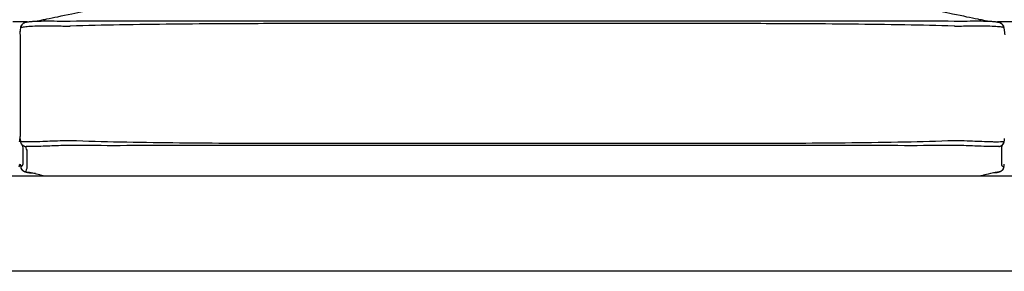
# Model space of a CAD drawing. Units: millimetres. Extents: x 0 to 3369, y 0 to 4764.
# Drawn here: x 1319 to 2119, y 3784 to 3988 of the extents above; entities that cross this region are included whole.
import ezdxf

# ---------------------------------------------------------------- set-up
doc = ezdxf.new("R2010")
doc.units = ezdxf.units.MM
doc.header["$MEASUREMENT"] = 0
doc.layers.add('5623 Sofa 250 cm', color=7, linetype='Continuous', true_color=0x000000)

msp = doc.modelspace()

# ---------------------------------------------------------------- linework, layer by layer
at = {"layer": '5623 Sofa 250 cm', "color": 18, "lineweight": -3, "true_color": 0x000000}
for points, knots in [([(1329.37, 3987.04), (1329.82, 3987.07), (1330.33, 3987.12), (1330.85, 3987.17), (1331.77, 3987.28), (1334.07, 3987.59), (1338.59, 3988.45), (1339.44, 3988.62), (1340.34, 3988.79), (1341.29, 3988.99), (1346.64, 3990.06), (1353.26, 3991.5), (1361.72, 3993.31), (1368, 3994.65), (1374.97, 3996.1), (1388.24, 3998.69), (1395.62, 4000.04), (1402.04, 4001.1), (1404.56, 4001.51), (1406.78, 4001.86), (1410.07, 4002.37), (1411.44, 4002.57), (1413.66, 4002.9), (1414.49, 4003.02), (1418.07, 4003.53), (1420.82, 4003.9), (1423.65, 4004.26), (1433.84, 4005.57), (1444.33, 4006.65), (1457.75, 4007.69), (1460.03, 4007.86), (1464.46, 4008.16), (1466.75, 4008.31), (1471.34, 4008.58), (1473.67, 4008.71), (1478.26, 4008.94), (1480.6, 4009.06), (1482.87, 4009.16), (1492.87, 4009.6), (1501.62, 4009.86), (1514.31, 4010.28), (1517.82, 4010.41), (1522.41, 4010.6), (1524.24, 4010.68), (1526.38, 4010.77), (1530.37, 4010.94), (1532.18, 4011.02), (1535.75, 4011.18), (1537.54, 4011.26), (1539.8, 4011.36), (1540.27, 4011.38), (1542.88, 4011.49), (1545.11, 4011.59), (1547.31, 4011.68), (1555.54, 4012.04), (1566.84, 4012.52), (1585.26, 4013.26), (1595.4, 4013.65), (1606.04, 4014.02), (1618.57, 4014.47), (1631.65, 4014.89), (1645.24, 4015.24), (1669.05, 4015.86), (1694.28, 4016.24), (1744.73, 4016.24), (1769.97, 4015.86), (1793.77, 4015.24), (1807.36, 4014.89), (1820.44, 4014.47), (1832.97, 4014.02), (1843.61, 4013.65), (1853.75, 4013.26), (1872.18, 4012.52), (1883.47, 4012.04), (1891.71, 4011.68), (1893.9, 4011.59), (1896.13, 4011.49), (1898.74, 4011.38), (1899.21, 4011.36), (1901.47, 4011.26), (1903.26, 4011.18), (1906.83, 4011.02), (1908.64, 4010.94), (1912.63, 4010.77), (1914.77, 4010.68), (1916.6, 4010.6), (1921.19, 4010.41), (1924.7, 4010.28), (1937.39, 4009.86), (1946.14, 4009.6), (1956.15, 4009.16), (1958.42, 4009.06), (1960.75, 4008.94), (1965.35, 4008.71), (1967.67, 4008.58), (1972.26, 4008.31), (1974.56, 4008.16), (1978.98, 4007.86), (1981.26, 4007.69), (1994.68, 4006.65), (2005.18, 4005.57), (2015.36, 4004.26), (2018.19, 4003.9), (2020.94, 4003.53), (2024.52, 4003.02), (2025.36, 4002.9), (2027.57, 4002.57), (2028.94, 4002.37), (2032.23, 4001.86), (2034.45, 4001.51), (2036.97, 4001.1), (2043.39, 4000.04), (2050.77, 3998.69), (2064.04, 3996.1), (2071.01, 3994.65), (2077.29, 3993.31), (2085.76, 3991.5), (2092.37, 3990.06), (2097.72, 3988.99), (2098.67, 3988.79), (2099.57, 3988.62), (2100.42, 3988.45), (2104.94, 3987.59), (2107.25, 3987.28), (2108.16, 3987.17), (2108.68, 3987.12), (2109.2, 3987.07), (2109.65, 3987.03)], [22.745674, 22.745674, 22.745674, 22.745674, 33.498888, 33.498888, 33.498888, 67.410788, 67.410788, 67.410788, 73.41906, 73.41906, 73.41906, 106.154905, 106.154905, 106.154905, 131.782078, 131.782078, 155.168898, 155.168898, 155.168898, 162.250264, 162.250264, 167.280059, 167.280059, 170.333958, 170.333958, 180.234502, 180.234502, 180.234502, 211.972578, 211.972578, 218.966634, 218.966634, 226.497985, 226.497985, 234.039942, 234.039942, 241.665629, 241.665629, 241.665629, 272.300375, 272.300375, 297.605079, 297.605079, 297.605079, 307.800655, 307.800655, 315.471407, 315.471407, 322.660327, 322.660327, 324.565728, 324.565728, 333.105565, 333.105565, 333.105565, 366.886513, 366.886513, 405.57168, 405.57168, 405.57168, 448.855813, 448.855813, 448.855813, 524.911977, 524.911977, 600.968141, 600.968141, 600.968141, 644.252274, 644.252274, 644.252274, 682.937441, 682.937441, 716.718389, 716.718389, 716.718389, 725.25807, 725.25807, 727.163461, 727.163461, 734.352429, 734.352429, 742.023231, 742.023231, 752.218875, 752.218875, 752.218875, 777.523579, 777.523579, 808.158326, 808.158326, 808.158326, 815.783726, 815.783726, 823.325401, 823.325401, 830.856558, 830.856558, 837.850794, 837.850794, 869.589452, 869.589452, 869.589452, 879.489358, 879.489358, 882.543147, 882.543147, 887.573093, 887.573093, 894.655056, 894.655056, 894.655056, 918.041876, 918.041876, 943.66905, 943.66905, 943.66905, 976.404894, 976.404894, 976.404894, 982.413166, 982.413166, 982.413166, 1016.325066, 1016.325066, 1016.325066, 1027.154424, 1027.154424, 1027.154424, 1027.154424]), ([(1320.18, 3981.93), (1320.29, 3982.89), (1320.69, 3983.82), (1321.28, 3984.54), (1321.64, 3984.98), (1322.07, 3985.35), (1322.93, 3985.9), (1323.27, 3986.04), (1323.55, 3986.14), (1324.04, 3986.32), (1324.57, 3986.44), (1324.89, 3986.5), (1325.79, 3986.68), (1326.74, 3986.8), (1328.21, 3986.94), (1328.44, 3986.96), (1328.68, 3986.98), (1329.06, 3987.01), (1329.19, 3987.02), (1329.32, 3987.03)], [0.001605, 0.001605, 0.001605, 0.001605, 2.978762, 2.978762, 2.978762, 4.747653, 4.747653, 6.654025, 6.654025, 6.654025, 11.006289, 11.006289, 11.006289, 20.028674, 20.028674, 20.028674, 21.533412, 21.533412, 22.285759, 22.285759, 22.285759, 22.285759]), ([(1325.35, 3986.57), (1325.98, 3986.69), (1327.17, 3986.85), (1328.84, 3986.99), (1329.16, 3987.02)], [-17.779742, -17.779742, -17.779742, -17.779742, -9.045726, -7.097039, -7.097039, -7.097039, -7.097039]), ([(1340.53, 3987.39), (1343.43, 3987.41), (1348, 3987.37), (1352.92, 3987.33), (1354.48, 3987.33)], [-15.217708, -15.217708, -15.217708, -15.217708, -4.790379, 0, 0, 0, 0]), ([(1360.23, 3987.33), (1360.29, 3987.33), (1360.34, 3987.33), (1373.75, 3987.43), (1387.1, 3987.48), (1400.6, 3987.5), (1400.74, 3987.5), (1429.38, 3987.52), (1457.85, 3987.44), (1486.58, 3987.41), (1486.85, 3987.41), (1510.27, 3987.38), (1533.44, 3987.37), (1557.06, 3987.37), (1557.51, 3987.37), (1583.62, 3987.37), (1609.28, 3987.37), (1691.32, 3987.37), (1747.7, 3987.37), (1829.74, 3987.37), (1855.39, 3987.37), (1881.5, 3987.37), (1881.95, 3987.37), (1905.57, 3987.37), (1928.74, 3987.38), (1952.17, 3987.41), (1952.43, 3987.41), (1981.16, 3987.44), (2009.63, 3987.52), (2038.27, 3987.5), (2038.41, 3987.5), (2051.91, 3987.48), (2065.27, 3987.43), (2078.67, 3987.33), (2078.72, 3987.33), (2078.78, 3987.33)], [-718.550495, -718.550495, -718.550495, -718.550495, -718.391942, -718.391942, -678.355871, -678.355871, -677.926324, -677.926324, -592.4987, -592.4987, -591.707087, -591.707087, -522.186535, -522.186535, -520.840124, -520.840124, -443.858138, -443.858138, -274.697625, -274.697625, -197.71395, -197.71395, -196.36751, -196.36751, -126.845879, -126.845879, -126.054255, -126.054255, -40.624432, -40.624432, -40.194875, -40.194875, -0.158532, -0.158532, 0, 0, 0, 0]), ([(2078.54, 3983.25), (2065.19, 3983.61), (2051.84, 3983.92), (2038.35, 3984.16), (2038.21, 3984.16), (2009.59, 3984.67), (1981.13, 3984.93), (1952.42, 3985.09), (1952.15, 3985.09), (1928.74, 3985.21), (1905.57, 3985.24), (1881.95, 3985.26), (1881.5, 3985.26), (1855.39, 3985.27), (1829.74, 3985.27), (1747.7, 3985.27), (1691.32, 3985.27), (1609.28, 3985.27), (1583.62, 3985.27), (1557.51, 3985.26), (1557.06, 3985.26), (1533.44, 3985.24), (1510.27, 3985.21), (1486.86, 3985.09), (1486.59, 3985.09), (1457.88, 3984.93), (1429.43, 3984.67), (1400.8, 3984.16), (1400.66, 3984.16), (1387.17, 3983.92), (1373.82, 3983.61), (1360.47, 3983.25)], [-718.140021, -718.140021, -718.140021, -718.140021, -678.108889, -678.108889, -677.679387, -677.679387, -592.260672, -592.260672, -591.469151, -591.469151, -521.956558, -521.956558, -520.610293, -520.610293, -443.636627, -443.636627, -274.498108, -274.498108, -197.526131, -197.526131, -196.179895, -196.179895, -126.668382, -126.668382, -125.876872, -125.876872, -40.460355, -40.460355, -40.030863, -40.030863, 0, 0, 0, 0]), ([(2084.48, 3987.32), (2086.08, 3987.33), (2091.01, 3987.37), (2095.6, 3987.4), (2098.48, 3987.39)], [-15.246761, -15.246761, -15.246761, -15.246761, -10.36276, -0.001692, -0.001692, -0.001692, -0.001692]), ([(2109.71, 3987.03), (2110.14, 3987), (2110.55, 3986.96), (2110.93, 3986.93), (2112.15, 3986.81), (2113.01, 3986.71), (2113.79, 3986.57)], [0.112478, 0.112478, 0.112478, 0.112478, 2.582332, 2.582332, 2.582332, 10.107434, 10.107434, 10.107434, 10.107434]), ([(2109.86, 3987.02), (2110.22, 3986.99), (2111.98, 3986.84), (2113.21, 3986.67), (2113.84, 3986.55)], [-11.21641, -11.21641, -11.21641, -11.21641, -9.040181, -0.001833, -0.001833, -0.001833, -0.001833]), ([(2113.79, 3986.57), (2113.94, 3986.54), (2114.09, 3986.51), (2114.24, 3986.48), (2114.54, 3986.43), (2115, 3986.32), (2115.71, 3986.08), (2116.07, 3985.95), (2116.99, 3985.37), (2117.42, 3985.01), (2117.78, 3984.58), (2118.37, 3983.88), (2118.77, 3982.99), (2118.9, 3982.06)], [10.107434, 10.107434, 10.107434, 10.107434, 11.601283, 11.601283, 11.601283, 15.055378, 15.055378, 17.513357, 17.513357, 19.452506, 19.452506, 19.452506, 22.347772, 22.347772, 22.347772, 22.347772]), ([(1319.28, 3979.19), (1319.31, 3978.95), (1319.34, 3978.7), (1319.37, 3978.45), (1319.47, 3977.72), (1319.56, 3976.96), (1319.66, 3976.19)], [3.003443, 3.003443, 3.003443, 3.003443, 3.762144, 3.762144, 3.762144, 6.071264, 6.071264, 6.071264, 6.071264]), ([(1319.61, 3976.61), (1319.64, 3976.95), (1319.68, 3977.28), (1319.71, 3977.62), (1319.77, 3978.17), (1319.83, 3978.72), (1319.89, 3979.28), (1319.97, 3980.03), (1320.06, 3980.78), (1320.14, 3981.53), (1320.15, 3981.67), (1320.17, 3981.8), (1320.18, 3981.93)], [2.317438, 2.317438, 2.317438, 2.317438, 3.343265, 3.343265, 3.343265, 5.038954, 5.038954, 5.038954, 7.340005, 7.340005, 7.340005, 7.745165, 7.745165, 7.745165, 7.745165]), ([(1320.18, 3981.93), (1320.19, 3981.97), (1320.23, 3982.02), (1320.45, 3982.14), (1320.67, 3982.22), (1321.65, 3982.47), (1323.83, 3982.85), (1327.58, 3983.13), (1332.18, 3983.34), (1334.92, 3983.4), (1341.25, 3983.44), (1346.63, 3983.39), (1352.47, 3983.31), (1354.48, 3983.29)], [-57.080605, -57.080605, -57.080605, -57.080605, -53.95222, -53.95222, -49.182065, -49.182065, -39.010153, -28.838241, -28.838241, -17.830562, -17.830562, -6.090106, 0, 0, 0, 0]), ([(1360.47, 3983.25), (1360.42, 3983.25), (1360.36, 3983.25), (1360.24, 3983.24), (1360.17, 3983.24), (1360.09, 3983.24)], [-0.3775066, -0.3775066, -0.3775066, -0.3775066, -0.2188167, -0.2188167, 0, 0, 0, 0]), ([(2079.03, 3983.24), (2078.92, 3983.24), (2078.81, 3983.24), (2078.65, 3983.25), (2078.59, 3983.25), (2078.54, 3983.25)], [-0.4864787, -0.4864787, -0.4864787, -0.4864787, -0.1586881, -0.1586881, 0, 0, 0, 0]), ([(2084.48, 3983.29), (2086.52, 3983.32), (2092.36, 3983.41), (2097.75, 3983.48), (2104.13, 3983.46), (2106.92, 3983.4), (2111.54, 3983.2), (2115.3, 3982.92), (2117.46, 3982.56), (2118.63, 3982.25), (2118.89, 3982.13), (2118.91, 3982.03)], [-57.891767, -57.891767, -57.891767, -57.891767, -51.71896, -40.048403, -40.048403, -28.874214, -28.874214, -18.704099, -8.533984, -8.533984, -0.85384, -0.85384, -0.85384, -0.85384]), ([(2118.91, 3982.03), (2119.03, 3981.11), (2119.15, 3980.18), (2119.27, 3979.26), (2119.3, 3978.99), (2119.34, 3978.72), (2119.37, 3978.45), (2119.47, 3977.72), (2119.56, 3976.96), (2119.66, 3976.19)], [0.10579, 0.10579, 0.10579, 0.10579, 2.933733, 2.933733, 2.933733, 3.762126, 3.762126, 3.762126, 6.071375, 6.071375, 6.071375, 6.071375]), ([(1319.35, 3891.85), (1319.32, 3891.69), (1319.3, 3891.53), (1319.27, 3891.37), (1319.17, 3890.69), (1319.07, 3890.01), (1318.96, 3889.34)], [0.002191, 0.002191, 0.002191, 0.002191, 0.496572, 0.496572, 0.496572, 2.569129, 2.569129, 2.569129, 2.569129]), ([(1319.6, 3893.61), (1319.6, 3893.57), (1319.54, 3893.15), (1319.48, 3892.73), (1319.39, 3892.17), (1319.37, 3892.01), (1319.35, 3891.85)], [-2.328617, -2.328617, -2.328617, -2.328617, -2.225051, -0.997427, -0.997427, -0.496582, -0.496582, -0.496582, -0.496582]), ([(1320.13, 3889.43), (1320.12, 3889.53), (1320.11, 3889.62), (1320.1, 3889.72), (1320.03, 3890.26), (1319.96, 3890.79), (1319.89, 3891.33), (1319.8, 3892), (1319.72, 3892.67), (1319.64, 3893.34), (1319.63, 3893.37), (1319.63, 3893.4), (1319.63, 3893.42)], [0.086139, 0.086139, 0.086139, 0.086139, 0.378803, 0.378803, 0.378803, 2.021136, 2.021136, 2.021136, 4.068346, 4.068346, 4.068346, 4.146358, 4.146358, 4.146358, 4.146358]), ([(1320.13, 3889.43), (1320.13, 3889.44), (1320.15, 3889.45), (1320.26, 3889.48), (1320.5, 3889.48), (1321.49, 3889.46), (1322.4, 3889.43), (1323.61, 3889.41)], [-16.789469, -16.789469, -16.789469, -16.789469, -15.042717, -15.042717, -8.896199, -8.896199, -0.000102, -0.000102, -0.000102, -0.000102]), ([(1323.61, 3889.41), (1325.13, 3889.39), (1327.16, 3889.38), (1332.02, 3889.46), (1334.88, 3889.55), (1343.01, 3889.85), (1348.65, 3890.14), (1354.48, 3890.27)], [-40.527969, -40.527969, -40.527969, -40.527969, -29.260293, -29.260293, -17.82671, -17.82671, 0, 0, 0, 0]), ([(1354.48, 3890.27), (1355.74, 3890.3), (1357, 3890.32), (1358.79, 3890.34), (1359.31, 3890.34), (1359.83, 3890.35)], [-5.3667, -5.3667, -5.3667, -5.3667, -1.564851, -1.564851, 0, 0, 0, 0]), ([(1359.83, 3890.35), (1359.98, 3890.34), (1360.13, 3890.34), (1360.35, 3890.33), (1360.43, 3890.33), (1360.51, 3890.32)], [-0.6735745, -0.6735745, -0.6735745, -0.6735745, -0.2309838, -0.2309838, 0, 0, 0, 0]), ([(1360.51, 3890.32), (1373.84, 3889.88), (1387.18, 3889.51), (1400.66, 3889.23), (1400.79, 3889.23), (1429.45, 3888.64), (1457.95, 3888.36), (1486.67, 3888.2), (1486.89, 3888.2), (1510.34, 3888.07), (1533.58, 3888.04), (1557.21, 3888.02), (1557.58, 3888.02), (1583.67, 3888.01), (1609.38, 3888.01), (1691.36, 3888.01), (1747.65, 3888.01), (1829.64, 3888.01), (1855.34, 3888.01), (1881.43, 3888.02), (1881.8, 3888.02), (1905.43, 3888.04), (1928.67, 3888.07), (1952.12, 3888.2), (1952.35, 3888.2), (1981.06, 3888.36), (2009.56, 3888.64), (2038.22, 3889.23), (2038.36, 3889.23), (2051.83, 3889.51), (2065.17, 3889.88), (2078.51, 3890.32)], [-718.084773, -718.084773, -718.084773, -718.084773, -678.09095, -678.09095, -677.678931, -677.678931, -592.133579, -592.133579, -591.457419, -591.457419, -521.716154, -521.716154, -520.590052, -520.590052, -443.462617, -443.462617, -274.624576, -274.624576, -197.497815, -197.497815, -196.371696, -196.371696, -126.628078, -126.628078, -125.951891, -125.951891, -40.405909, -40.405909, -39.993894, -39.993894, 0, 0, 0, 0]), ([(2078.51, 3890.32), (2078.58, 3890.33), (2078.66, 3890.33), (2078.93, 3890.34), (2079.12, 3890.34), (2079.31, 3890.35)], [0, 0, 0, 0, 0.2309815, 0.2309815, 0.8005205, 0.8005205, 0.8005205, 0.8005205]), ([(2093.4, 3889.95), (2096.02, 3889.84), (2098.56, 3889.72), (2104.18, 3889.5), (2107.08, 3889.4), (2110.79, 3889.33), (2111.91, 3889.32), (2112.91, 3889.32)], [-25.759764, -25.759764, -25.759764, -25.759764, -17.267049, -17.267049, -5.654592, -5.654592, -0.000868, -0.000868, -0.000868, -0.000868]), ([(2112.91, 3889.32), (2115.48, 3889.31), (2117.28, 3889.37), (2118.7, 3889.39), (2118.95, 3889.38), (2118.96, 3889.34)], [-22.734987, -22.734987, -22.734987, -22.734987, -8.237134, -8.237134, -0.662097, -0.662097, -0.662097, -0.662097]), ([(2118.96, 3889.32), (2117.19, 3885.41), (2117.15, 3885.28), (2117.1, 3885.15), (2117.1, 3885.14), (2116.88, 3884.45), (2116.88, 3883.86), (2116.88, 3883.28), (2116.88, 3883.26), (2116.88, 3882.64), (2116.88, 3882.06), (2116.88, 3880.17), (2116.88, 3878.87), (2116.88, 3876.34), (2116.88, 3875.1), (2116.88, 3873.25), (2116.88, 3872.62), (2116.88, 3871.99), (2116.88, 3871.98), (2116.88, 3871.37), (2116.88, 3870.8), (2117.1, 3870.31), (2117.1, 3870.3), (2117.36, 3869.76), (2117.91, 3869.32), (2118.43, 3869.11), (2118.43, 3869.1), (2118.64, 3869.02), (2118.83, 3868.99), (2119, 3869)], [-636.881872, -636.881872, -636.881872, -636.881872, -626.340003, -626.340003, -625.456651, -625.456651, -566.659117, -566.659117, -565.032646, -565.032646, -502.595224, -502.595224, -364.982256, -364.982256, -234.768215, -234.768215, -168.740758, -168.740758, -166.970033, -166.970033, -103.148777, -103.148777, -102.206562, -102.206562, -29.783383, -29.783383, -29.312839, -29.312839, 0, 0, 0, 0]), ([(2119.35, 3891.85), (2119.32, 3891.69), (2119.3, 3891.53), (2119.27, 3891.37), (2119.17, 3890.69), (2119.07, 3890.02), (2118.96, 3889.34)], [0.002126, 0.002126, 0.002126, 0.002126, 0.496572, 0.496572, 0.496572, 2.565984, 2.565984, 2.565984, 2.565984]), ([(1320.09, 3869.1), (1320.27, 3869.12), (1320.46, 3869.17), (1320.67, 3869.27), (1320.67, 3869.27), (1321.19, 3869.52), (1321.72, 3869.99), (1321.97, 3870.54), (1321.97, 3870.55), (1322.18, 3871.05), (1322.18, 3871.62), (1322.18, 3872.23), (1322.18, 3872.25), (1322.18, 3872.88), (1322.18, 3873.5), (1322.17, 3875.36), (1322.17, 3877.9), (1322.17, 3880.43), (1322.18, 3882.32), (1322.18, 3882.91), (1322.18, 3883.52), (1322.18, 3883.54), (1322.18, 3884.12), (1322.18, 3884.7), (1321.97, 3885.38), (1321.97, 3885.39), (1321.96, 3885.41), (1321.96, 3885.41), (1321.96, 3885.42)], [-719.091912, -719.091912, -719.091912, -719.091912, -689.981578, -689.981578, -689.480811, -689.480811, -617.181543, -617.181543, -616.12009, -616.12009, -552.54628, -552.54628, -550.531103, -550.531103, -484.73236, -484.73236, -354.294742, -216.483677, -216.483677, -154.25518, -154.25518, -152.404497, -152.404497, -93.833966, -93.833966, -92.838826, -92.838826, -92.481943, -92.481943, -92.481943, -92.481943]), ([(1321.98, 3885.4), (1321.98, 3885.4), (1321.96, 3885.44), (1321.82, 3885.68), (1321.56, 3886.06), (1321.25, 3886.6), (1321.24, 3886.62), (1321.23, 3886.63), (1321.23, 3886.64), (1321.02, 3887.01), (1320.82, 3887.39), (1320.63, 3887.79)], [16.147714, 16.147714, 16.147714, 16.147714, 28.939512, 28.939512, 62.447403, 62.447403, 62.447403, 62.931301, 62.931301, 62.931301, 83.004857, 83.004857, 83.004857, 83.004857]), ([(1324.16, 3885.16), (1324.14, 3884.85), (1324.16, 3884.57), (1324.23, 3884.31), (1324.23, 3884.31), (1324.41, 3883.61), (1324.84, 3883.04), (1325.01, 3882.42), (1325.01, 3882.42), (1325.16, 3881.88), (1325.14, 3881.33), (1325.13, 3880.76), (1325.13, 3880.75), (1325.13, 3880.14), (1325.13, 3879.56), (1325.13, 3877.66), (1325.13, 3875.13), (1325.13, 3872.59), (1325.13, 3870.74), (1325.13, 3870.12), (1325.13, 3869.47), (1325.13, 3869.45), (1325.14, 3868.83), (1325.16, 3868.22), (1325.01, 3867.58), (1325.01, 3867.57), (1324.84, 3866.85), (1324.41, 3866.1), (1324.23, 3865.46), (1324.23, 3865.46), (1324.16, 3865.2), (1324.14, 3864.97), (1324.16, 3864.78)], [-719.279886, -719.279886, -719.279886, -719.279886, -694.414284, -694.414284, -693.931744, -693.931744, -626.416792, -626.416792, -625.421392, -625.421392, -566.83555, -566.83555, -564.984383, -564.984383, -502.739619, -502.739619, -364.89253, -234.420815, -234.420815, -168.604871, -168.604871, -166.589168, -166.589168, -102.99874, -102.99874, -101.937009, -101.937009, -29.618842, -29.618842, -29.117944, -29.117944, 0, 0, 0, 0]), ([(1324.96, 3885.31), (1324.58, 3885.3), (1324.33, 3885.27), (1324.18, 3885.2), (1324.16, 3885.18), (1324.16, 3885.16)], [-7.4584, -7.4584, -7.4584, -7.4584, -2.037806, -2.037806, 0, 0, 0, 0]), ([(1332.91, 3885.39), (1330.74, 3885.34), (1328.89, 3885.33), (1326.37, 3885.33), (1325.52, 3885.33), (1324.96, 3885.31)], [-18.024196, -18.024196, -18.024196, -18.024196, -7.977832, -7.977832, -0.001192, -0.001192, -0.001192, -0.001192]), ([(1359.75, 3886.2), (1359.3, 3886.21), (1358.84, 3886.21), (1357.08, 3886.21), (1355.78, 3886.19), (1354.48, 3886.16)], [0, 0, 0, 0, 1.379021, 1.379021, 5.300431, 5.300431, 5.300431, 5.300431]), ([(2078.82, 3886.2), (2078.74, 3886.2), (2078.66, 3886.2), (2065.24, 3886.11), (2051.89, 3886.08), (2038.41, 3886.09), (2038.27, 3886.09), (2009.59, 3886.11), (1981.08, 3886.22), (1952.35, 3886.25), (1952.13, 3886.25), (1928.67, 3886.29), (1905.43, 3886.3), (1881.8, 3886.31), (1881.43, 3886.31), (1855.34, 3886.31), (1829.64, 3886.31), (1747.65, 3886.31), (1691.36, 3886.31), (1609.38, 3886.31), (1583.67, 3886.31), (1557.58, 3886.31), (1557.21, 3886.31), (1533.59, 3886.3), (1510.34, 3886.29), (1486.88, 3886.25), (1486.66, 3886.25), (1457.93, 3886.22), (1429.42, 3886.11), (1400.74, 3886.09), (1400.61, 3886.09), (1387.12, 3886.08), (1373.77, 3886.11), (1360.35, 3886.2), (1360.27, 3886.2), (1360.2, 3886.2)], [-718.62896, -718.62896, -718.62896, -718.62896, -718.3983, -718.3983, -678.399788, -678.399788, -677.987725, -677.987725, -592.431877, -592.431877, -591.755613, -591.755613, -522.003952, -522.003952, -520.877703, -520.877703, -443.742047, -443.742047, -274.884536, -274.884536, -197.748206, -197.748206, -196.621974, -196.621974, -126.872667, -126.872667, -126.196428, -126.196428, -40.641211, -40.641211, -40.229145, -40.229145, -0.230707, -0.230707, 0, 0, 0, 0]), ([(2098.51, 3885.66), (2096.39, 3885.75), (2094.14, 3885.85), (2089.46, 3886.04), (2086.99, 3886.12), (2084.48, 3886.17)], [-15.24021, -15.24021, -15.24021, -15.24021, -7.678328, -7.678328, 0, 0, 0, 0]), ([(2114.17, 3885.33), (2113.28, 3885.36), (2111.61, 3885.34), (2108.36, 3885.37), (2107.35, 3885.38), (2106.25, 3885.41)], [-18.042644, -18.042644, -18.042644, -18.042644, -5.049997, -5.049997, 0, 0, 0, 0]), ([(1319, 3869), (1319.06, 3869.4), (1319.12, 3869.8), (1319.22, 3870.45), (1319.25, 3870.71), (1319.61, 3870.98)], [0, 0, 0, 0, 1.261945, 1.261945, 2.06783, 2.06783, 2.06783, 2.06783]), ([(1327.32, 3864.16), (1327.3, 3864.16), (1327.28, 3864.16), (1327.26, 3864.16), (1326.57, 3864.25), (1325.99, 3864.33), (1324.88, 3864.53), (1324.59, 3864.58), (1324.07, 3864.73), (1323.82, 3864.79), (1323.49, 3864.89), (1322.46, 3865.36), (1321.74, 3865.82), (1321.14, 3866.57), (1320.93, 3866.84), (1320.75, 3867.12), (1320.59, 3867.43)], [0.243532, 0.243532, 0.243532, 0.243532, 0.392129, 0.392129, 0.392129, 4.81775, 4.81775, 9.844858, 9.844858, 9.844858, 12.551686, 12.551686, 15.754624, 15.754624, 15.754624, 16.811811, 16.811811, 16.811811, 16.811811]), ([(1324.59, 3864.61), (1325.08, 3864.49), (1326.02, 3864.31), (1327.36, 3864.15), (1327.41, 3864.15)], [-18.898874, -18.898874, -18.898874, -18.898874, -9.447892, -9.107362, -9.107362, -9.107362, -9.107362]), ([(1339.3, 3861.29), (1338.98, 3861.38), (1338.66, 3861.47), (1337.6, 3861.78), (1336.89, 3861.97), (1336.02, 3862.21), (1335.82, 3862.27), (1335.62, 3862.32), (1331.4, 3863.48), (1329.42, 3863.85), (1328.61, 3863.98), (1328.18, 3864.04), (1327.78, 3864.1), (1327.41, 3864.14)], [941.604669, 941.604669, 941.604669, 941.604669, 943.705237, 943.705237, 948.773496, 948.773496, 950.34012, 950.34012, 950.34012, 986.316385, 986.316385, 986.316385, 995.887249, 995.887249, 995.887249, 995.887249]), ([(1327.43, 3864.14), (1327.7, 3864.11), (1329.03, 3863.96), (1330.71, 3863.84), (1332.21, 3863.76)], [-9.054088, -9.054088, -9.054088, -9.054088, -7.085115, 0, 0, 0, 0]), ([(2111.63, 3864.15), (2111.25, 3864.1), (2110.84, 3864.05), (2110.4, 3863.98), (2109.59, 3863.85), (2107.61, 3863.48), (2103.39, 3862.32), (2103.19, 3862.27), (2102.99, 3862.21), (2102.12, 3861.97), (2101.42, 3861.78), (2100.35, 3861.47)], [25.812062, 25.812062, 25.812062, 25.812062, 35.587525, 35.587525, 35.587525, 71.563789, 71.563789, 71.563789, 73.13034, 73.13034, 80.297844, 80.297844, 80.297844, 80.297844]), ([(2111.64, 3864.15), (2111.71, 3864.16), (2113.09, 3864.32), (2114.04, 3864.5), (2114.53, 3864.63)], [-9.991466, -9.991466, -9.991466, -9.991466, -9.434534, -0.001909, -0.001909, -0.001909, -0.001909]), ([(2118.87, 3868.34), (2118.68, 3867.68), (2118.35, 3867.05), (2117.93, 3866.53), (2117.34, 3865.82), (2116.65, 3865.38), (2115.65, 3864.91), (2115.32, 3864.82), (2115.07, 3864.75), (2114.55, 3864.6), (2114.25, 3864.54), (2113.15, 3864.35), (2112.56, 3864.26), (2111.88, 3864.18), (2111.87, 3864.18), (2111.85, 3864.17), (2111.84, 3864.17)], [0.6599, 0.6599, 0.6599, 0.6599, 2.787456, 2.787456, 2.787456, 5.835095, 5.835095, 8.497071, 8.497071, 8.497071, 13.509312, 13.509312, 17.944353, 17.944353, 17.944353, 18.053193, 18.053193, 18.053193, 18.053193]), ([(2119, 3869), (2119.06, 3869.4), (2119.12, 3869.8), (2119.22, 3870.45), (2119.25, 3870.71), (2119.29, 3870.96)], [0, 0, 0, 0, 1.261948, 1.261948, 2.06783, 2.06783, 2.06783, 2.06783])]:
    msp.add_open_spline(points, degree=3, knots=knots, dxfattribs=at)
for points, degree in [([(1325.35, 3986.57), (1319.53, 3986.57), (1313.71, 3986.57)], 2), ([(1329.32, 3987.03), (1329.33, 3987.03), (1329.35, 3987.03), (1329.36, 3987.03)], 3), ([(1329.37, 3987.03), (1330.49, 3987.12), (1331.79, 3987.19), (1333.25, 3987.25)], 3), ([(1333.25, 3987.25), (1335.38, 3987.33), (1337.82, 3987.38), (1340.53, 3987.39)], 3), ([(1354.48, 3987.33), (1356.32, 3987.32), (1358.18, 3987.32), (1360.02, 3987.33)], 3), ([(1360.02, 3987.33), (1360.09, 3987.33), (1360.16, 3987.33), (1360.23, 3987.33)], 3), ([(2078.78, 3987.33), (2078.89, 3987.33), (2079, 3987.33), (2079.11, 3987.33)], 3), ([(2079.11, 3987.33), (2080.89, 3987.32), (2082.69, 3987.32), (2084.48, 3987.32)], 3), ([(2090.68, 3987.37), (2090.68, 3987.37), (2090.68, 3987.37), (2090.67, 3987.36)], 3), ([(2098.49, 3987.39), (2101.25, 3987.38), (2103.73, 3987.33), (2105.89, 3987.24)], 3), ([(2105.89, 3987.24), (2107.3, 3987.19), (2108.56, 3987.12), (2109.65, 3987.03)], 3), ([(2109.65, 3987.03), (2109.66, 3987.03), (2109.66, 3987.03), (2109.67, 3987.03)], 3), ([(2109.67, 3987.03), (2109.68, 3987.03), (2109.69, 3987.03), (2109.71, 3987.03)], 3), ([(2125.35, 3986.57), (2119.53, 3986.57), (2113.71, 3986.57)], 2), ([(1319.66, 3976.19), (1319.66, 3976.18), (1319.66, 3976.18), (1319.66, 3976.17)], 3), ([(1354.48, 3983.29), (1356.35, 3983.26), (1358.23, 3983.25), (1360.09, 3983.24)], 3), ([(2079.03, 3983.24), (2080.84, 3983.25), (2082.67, 3983.27), (2084.48, 3983.29)], 3), ([(2118.9, 3982.06), (2118.9, 3982.05), (2118.9, 3982.04), (2118.91, 3982.03)], 3), ([(1319.63, 3893.42), (1319.62, 3893.48), (1319.61, 3893.54), (1319.6, 3893.6)], 3), ([(1320.14, 3889.42), (1320.13, 3889.42), (1320.13, 3889.43), (1320.13, 3889.43)], 3), ([(1320.51, 3888.09), (1320.32, 3888.51), (1320.2, 3888.96), (1320.14, 3889.42)], 3), ([(2079.31, 3890.35), (2081.03, 3890.34), (2082.76, 3890.31), (2084.48, 3890.27)], 3), ([(2084.48, 3890.27), (2087.53, 3890.19), (2090.55, 3890.07), (2093.4, 3889.95)], 3), ([(2118.96, 3889.32), (2118.9, 3888.96), (2118.8, 3888.6), (2118.67, 3888.26)], 3), ([(2118.67, 3888.26), (2118.67, 3888.26), (2118.67, 3888.26), (2118.67, 3888.26)], 3), ([(2118.96, 3889.33), (2118.96, 3889.33), (2118.96, 3889.33), (2118.96, 3889.32)], 3), ([(1321.91, 3885.58), (1321.9, 3885.58), (1321.9, 3885.59), (1321.9, 3885.59)], 3), ([(1321.91, 3885.58), (1321.94, 3885.49), (1321.96, 3885.44), (1321.97, 3885.42)], 3), ([(1340.51, 3885.65), (1337.68, 3885.54), (1335.12, 3885.45), (1332.91, 3885.39)], 3), ([(1354.48, 3886.16), (1349.55, 3886.07), (1344.76, 3885.82), (1340.51, 3885.65)], 3), ([(1360.2, 3886.2), (1360.05, 3886.2), (1359.9, 3886.2), (1359.75, 3886.2)], 3), ([(2079.39, 3886.2), (2079.2, 3886.2), (2079.01, 3886.2), (2078.82, 3886.2)], 3), ([(2084.48, 3886.17), (2082.79, 3886.2), (2081.08, 3886.22), (2079.39, 3886.2)], 3), ([(2106.25, 3885.41), (2104, 3885.46), (2101.4, 3885.55), (2098.51, 3885.66)], 3), ([(2114.95, 3885.18), (2114.94, 3885.27), (2114.68, 3885.31), (2114.17, 3885.33)], 3), ([(1319.61, 3870.98), (1319.94, 3870.35), (1320.01, 3869.73), (1320.09, 3869.1)], 3), ([(1320.09, 3869.08), (1320.09, 3869.08), (1320.09, 3869.09), (1320.09, 3869.1)], 3), ([(1320.09, 3869.06), (1320.09, 3869.06), (1320.09, 3869.07), (1320.09, 3869.08)], 3), ([(1324.16, 3864.78), (1324.17, 3864.75), (1324.31, 3864.69), (1324.59, 3864.61)], 3), ([(2114.53, 3864.63), (2114.8, 3864.7), (2114.94, 3864.76), (2114.94, 3864.79)], 3), ([(2119, 3868.97), (2119, 3868.96), (2119, 3868.96), (2118.99, 3868.95)], 3), ([(2119, 3869), (2119, 3868.99), (2119, 3868.98), (2119, 3868.97)], 3), ([(521.98, 3861.53), (1719.48, 3861.53), (2916.98, 3861.53)], 2), ([(2765.48, 3784.03), (1719.48, 3784.03), (673.48, 3784.03)], 2)]:
    msp.add_open_spline(points, degree=degree, dxfattribs=at)
for points, weights in [([(1324.49, 3986.32), (1320.66, 3985.8), (1320.2, 3981.96)], [1, 0.789417753419, 0.995492059867]), ([(2118.9, 3982.05), (2118.37, 3985.8), (2114.61, 3986.31)], [0.99634711452, 0.795441765757, 1]), ([(1324.16, 3885.16), (1321.55, 3885.65), (1320.5, 3888.09)], [1, 0.853238460534, 0.932971203997]), ([(2118.67, 3888.26), (2117.66, 3885.7), (2114.95, 3885.18)], [1, 0.87579571687, 1]), ([(1320.09, 3869.1), (1320.53, 3865.44), (1324.16, 3864.78)], [1, 0.804740490249, 1]), ([(2114.94, 3864.79), (2118.48, 3865.43), (2119, 3869)], [1, 0.811654849269, 1])]:
    msp.add_rational_spline(points, weights, degree=2, dxfattribs=at)
at = {"layer": '5623 Sofa 250 cm'}
msp.add_open_spline([(1319.66, 3976.19), (1319.64, 3934.81), (1319.63, 3893.42)], degree=2, dxfattribs=at)

doc.saveas('drawing.dxf')
